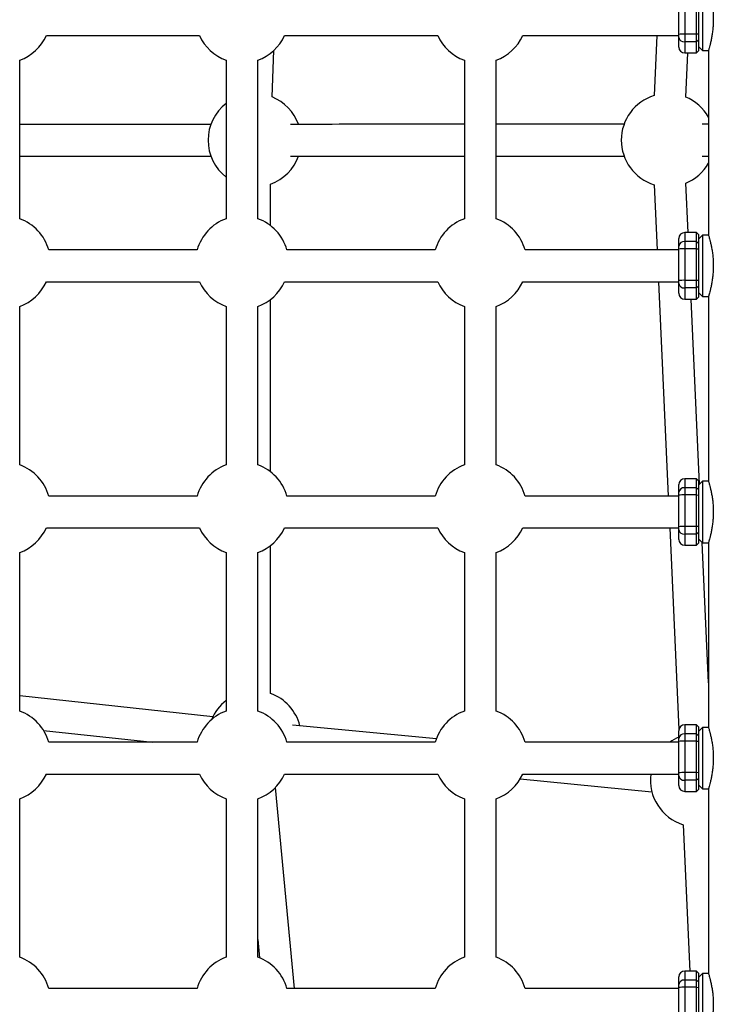
# Model space of a CAD drawing. Units: millimetres. Extents: x -4018 to 4012, y -2150 to 4150.
# Drawn here: x -1373 to -1023, y 566 to 1062 of the extents above; entities that cross this region are included whole.
import ezdxf

# ---------------------------------------------------------------- set-up
doc = ezdxf.new("R2010")
doc.units = ezdxf.units.MM

msp = doc.modelspace()

# ---------------------------------------------------------------- linework, layer by layer
at = {"color": 8, "linetype": 'Continuous', "lineweight": 25}
for p, q in [((-1037.8, 1078.62), (-1037.8, 1045.08)), ((-1031.8, 1045.08), (-1031.8, 1078.62)), ((-1030.8, 1077.62), (-1030.8, 1046.08)), ((-1028.8, 1077.35), (-1028.8, 1046.35)), ((-1040.8, 1048.08), (-1040.8, 1075.62)), ((-1359.37, 1053.85), (-1282.22, 1053.85)), ((-1239.37, 1053.85), (-1162.22, 1053.85)), ((-1119.37, 1053.85), (-1040.8, 1053.85)), ((-1051.86, 1053.85), (-1053.22, 1023.61)), ((-1031.8, 1054.54), (-1037.8, 1054.54)), ((-1030.8, 1054.5), (-1031.8, 1054.54)), ((-1031.8, 1050.75), (-1037.8, 1050.75)), ((-1030.8, 1051.46), (-1031.8, 1050.75)), ((-1030.8, 1048.35), (-1028.8, 1046.35)), ((-1245.65, 1022.93), (-1244.85, 1046.25)), ((-1037.8, 1045.08), (-1031.8, 1045.08)), ((-1037.24, 1022.89), (-1036.24, 1045.08)), ((-1031.8, 1045.08), (-1030.8, 1046.08)), ((-1028.8, 1046.35), (-1025.8, 1046.35)), ((-1025.8, 1046.35), (-1025.8, 953.35)), ((-1372.8, 961.6), (-1372.8, 1041.41)), ((-1268.8, 1041.41), (-1268.8, 961.6)), ((-1252.8, 961.6), (-1252.8, 1041.41)), ((-1148.8, 1041.41), (-1148.8, 961.6)), ((-1132.8, 961.6), (-1132.8, 1041.41)), ((-1025.8, 1009.18), (-1028.93, 1009.18)), ((-1028.92, 993.18), (-1025.8, 993.18)), ((-1246.41, 958.09), (-1246.41, 979.03)), ((-1053.22, 978.74), (-1051.72, 945.85)), ((-1036.1, 954.62), (-1037.23, 979.47)), ((-1031.8, 954.62), (-1037.8, 954.62)), ((-1037.8, 954.62), (-1037.8, 921.08)), ((-1030.8, 953.62), (-1031.8, 954.62)), ((-1031.8, 921.08), (-1031.8, 954.62)), ((-1030.8, 953.62), (-1030.8, 922.08)), ((-1028.8, 953.35), (-1030.8, 951.35)), ((-1025.8, 953.35), (-1028.8, 953.35)), ((-1028.8, 953.35), (-1028.8, 922.35)), ((-1040.8, 924.08), (-1040.8, 951.62)), ((-1031.8, 950.08), (-1037.8, 950.08)), ((-1031.8, 950.08), (-1030.8, 949.31)), ((-1283.43, 945.85), (-1358.17, 945.85)), ((-1163.43, 945.85), (-1238.17, 945.85)), ((-1040.8, 945.85), (-1118.17, 945.85)), ((-1031.8, 946.43), (-1037.8, 946.43)), ((-1031.8, 946.43), (-1030.8, 946.39)), ((-1359.37, 929.85), (-1282.22, 929.85)), ((-1239.37, 929.85), (-1162.22, 929.85)), ((-1119.37, 929.85), (-1040.8, 929.85)), ((-1050.99, 929.85), (-1046.09, 821.85)), ((-1031.8, 930.54), (-1037.8, 930.54)), ((-1030.8, 930.5), (-1031.8, 930.54)), ((-1031.8, 926.75), (-1037.8, 926.75)), ((-1030.8, 927.46), (-1031.8, 926.75)), ((-1030.8, 924.35), (-1028.8, 922.35)), ((-1246.41, 834.09), (-1246.41, 920.92)), ((-1037.8, 921.08), (-1031.8, 921.08)), ((-1030.34, 827.81), (-1034.58, 921.08)), ((-1031.8, 921.08), (-1030.8, 922.08)), ((-1028.8, 922.35), (-1025.8, 922.35)), ((-1025.8, 922.35), (-1025.8, 829.35)), ((-1372.8, 837.6), (-1372.8, 917.41)), ((-1268.8, 917.41), (-1268.8, 837.6)), ((-1252.8, 837.6), (-1252.8, 917.41)), ((-1148.8, 917.41), (-1148.8, 837.6)), ((-1132.8, 837.6), (-1132.8, 917.41)), ((-1031.8, 830.62), (-1037.8, 830.62)), ((-1037.8, 830.62), (-1037.8, 797.08)), ((-1030.8, 829.62), (-1031.8, 830.62)), ((-1031.8, 797.08), (-1031.8, 830.62)), ((-1030.8, 829.62), (-1030.8, 798.08)), ((-1028.8, 829.35), (-1030.8, 827.35)), ((-1025.8, 829.35), (-1028.8, 829.35)), ((-1028.8, 829.35), (-1028.8, 798.35)), ((-1040.8, 800.08), (-1040.8, 827.62)), ((-1031.8, 826.08), (-1037.8, 826.08)), ((-1031.8, 826.08), (-1030.8, 825.31)), ((-1283.43, 821.85), (-1358.17, 821.85)), ((-1163.43, 821.85), (-1238.17, 821.85)), ((-1040.8, 821.85), (-1118.17, 821.85)), ((-1031.8, 822.43), (-1037.8, 822.43)), ((-1031.8, 822.43), (-1030.8, 822.39)), ((-1359.37, 805.85), (-1282.22, 805.85)), ((-1239.37, 805.85), (-1162.22, 805.85)), ((-1119.37, 805.85), (-1040.8, 805.85)), ((-1045.36, 805.85), (-1040.74, 704.21)), ((-1031.8, 806.54), (-1037.8, 806.54)), ((-1030.8, 806.5), (-1031.8, 806.54)), ((-1031.8, 802.75), (-1037.8, 802.75)), ((-1030.8, 803.46), (-1031.8, 802.75)), ((-1030.8, 800.35), (-1028.8, 798.35)), ((-1025.8, 727.86), (-1029.01, 798.56)), ((-1246.41, 722.45), (-1246.41, 796.92)), ((-1037.8, 797.08), (-1031.8, 797.08)), ((-1031.8, 797.08), (-1030.8, 798.08)), ((-1028.8, 798.35), (-1025.8, 798.35)), ((-1025.8, 798.35), (-1025.8, 705.35)), ((-1372.8, 713.6), (-1372.8, 793.41)), ((-1268.8, 793.41), (-1268.8, 713.6)), ((-1252.8, 713.6), (-1252.8, 793.41)), ((-1148.8, 793.41), (-1148.8, 713.6)), ((-1132.8, 713.6), (-1132.8, 793.41)), ((-1275.52, 710.68), (-1372.8, 721.21)), ((-1162.89, 699.52), (-1235.29, 706.54)), ((-1031.8, 706.62), (-1037.8, 706.62)), ((-1037.8, 706.62), (-1037.8, 673.08)), ((-1030.8, 705.62), (-1031.8, 706.62)), ((-1031.8, 673.08), (-1031.8, 706.62)), ((-1030.8, 705.62), (-1030.8, 674.08)), ((-1028.8, 705.35), (-1030.8, 703.35)), ((-1025.8, 705.35), (-1028.8, 705.35)), ((-1028.8, 705.35), (-1028.8, 674.35)), ((-1360.78, 703.82), (-1305.65, 697.85)), ((-1040.8, 676.08), (-1040.8, 703.62)), ((-1031.8, 702.08), (-1037.8, 702.08)), ((-1031.8, 702.08), (-1030.8, 701.31)), ((-1283.43, 697.85), (-1358.17, 697.85)), ((-1163.43, 697.85), (-1238.17, 697.85)), ((-1040.8, 697.85), (-1118.17, 697.85)), ((-1031.8, 698.43), (-1037.8, 698.43)), ((-1031.8, 698.43), (-1030.8, 698.39)), ((-1359.38, 681.85), (-1282.22, 681.85)), ((-1239.37, 681.85), (-1162.22, 681.85)), ((-1119.37, 681.85), (-1040.8, 681.85)), ((-1031.8, 682.54), (-1037.8, 682.54)), ((-1030.8, 682.5), (-1031.8, 682.54)), ((-1234.4, 573.85), (-1243.98, 675.09)), ((-1120.68, 679.35), (-1054.34, 672.93)), ((-1031.8, 678.75), (-1037.8, 678.75)), ((-1030.8, 679.46), (-1031.8, 678.75)), ((-1030.8, 676.35), (-1028.8, 674.35)), ((-1037.8, 673.08), (-1031.8, 673.08)), ((-1031.8, 673.08), (-1030.8, 674.08)), ((-1028.8, 674.35), (-1025.8, 674.35)), ((-1025.8, 674.35), (-1025.8, 581.35)), ((-1372.8, 589.6), (-1372.8, 669.41)), ((-1268.8, 669.41), (-1268.8, 589.6)), ((-1252.8, 589.6), (-1252.8, 669.41)), ((-1148.8, 669.41), (-1148.8, 589.6)), ((-1132.8, 589.6), (-1132.8, 669.41)), ((-1038.57, 656.32), (-1035.22, 582.62)), ((-1252.8, 598.46), (-1251.93, 589.27)), ((-1031.8, 582.62), (-1037.8, 582.62)), ((-1037.8, 582.62), (-1037.8, 549.08)), ((-1030.8, 581.62), (-1031.8, 582.62)), ((-1031.8, 549.08), (-1031.8, 582.62)), ((-1030.8, 581.62), (-1030.8, 550.08)), ((-1028.8, 581.35), (-1030.8, 579.35)), ((-1025.8, 581.35), (-1028.8, 581.35)), ((-1028.8, 581.35), (-1028.8, 550.35)), ((-1040.8, 552.08), (-1040.8, 579.62)), ((-1031.8, 578.08), (-1037.8, 578.08)), ((-1031.8, 578.08), (-1030.8, 577.31)), ((-1283.43, 573.85), (-1358.17, 573.85)), ((-1163.43, 573.85), (-1238.17, 573.85)), ((-1040.8, 573.85), (-1118.17, 573.85)), ((-1031.8, 574.43), (-1037.8, 574.43)), ((-1031.8, 574.43), (-1030.8, 574.39))]:
    msp.add_line(p, q, dxfattribs=at)
for centre, radius, start, end in [((-1380.8, 1063.5), 23.5, 289.9026, 335.7419), ((-1260.8, 1063.5), 23.5, 204.258, 250.097), ((-1260.8, 1063.5), 23.5, 289.9026, 335.742), ((-1140.8, 1063.5), 23.5, 204.258, 250.097), ((-1140.8, 1063.5), 23.5, 289.9026, 335.742), ((-1038.55, 1036.7), 17.86, 87.5974, 97.2421), ((-1038.16, 1053.4), 2.68, 190.94, 277.8154), ((-1037.8, 1048.08), 3, 180, 270), ((-1254.41, 1001.12), 23.5, 19.9861, 68.1179), ((-1046.23, 1001.18), 23.5, 107.3162, 252.6987), ((-1046.23, 1001.18), 23.5, 29.6322, 67.5106), ((-1254.41, 1001.12), 23.5, 127.7519, 232.2481), ((-1254.41, 1001.12), 23.5, 289.9028, 340.1131), ((-1046.23, 1001.18), 23.5, 292.5043, 330.3678), ((-1380.8, 939.5), 23.5, 15.6645, 70.0974), ((-1260.8, 939.5), 23.5, 109.903, 164.3355), ((-1260.8, 939.5), 23.5, 15.6645, 70.0974), ((-1140.8, 939.5), 23.5, 109.903, 164.3355), ((-1140.8, 939.5), 23.5, 15.6646, 70.0974), ((-1037.8, 951.62), 3, 90, 180), ((-1038.1, 947.37), 2.73, 83.6395, 171.7587), ((-1038.55, 928.59), 17.86, 87.5974, 97.2421), ((-1380.8, 939.5), 23.5, 289.9026, 335.7419), ((-1260.8, 939.5), 23.5, 204.258, 250.097), ((-1260.8, 939.5), 23.5, 289.9026, 335.742), ((-1140.8, 939.5), 23.5, 204.258, 250.097), ((-1140.8, 939.5), 23.5, 289.9026, 335.742), ((-1038.55, 912.7), 17.86, 87.5974, 97.2421), ((-1038.16, 929.4), 2.68, 190.94, 277.8154), ((-1037.8, 924.08), 3, 180, 270), ((-1380.8, 815.5), 23.5, 15.6645, 70.0974), ((-1260.8, 815.5), 23.5, 109.903, 164.3355), ((-1260.8, 815.5), 23.5, 15.6645, 70.0974), ((-1140.8, 815.5), 23.5, 109.903, 164.3355), ((-1140.8, 815.5), 23.5, 15.6646, 70.0974), ((-1037.8, 827.62), 3, 90, 180), ((-1038.1, 823.37), 2.73, 83.6395, 171.7587), ((-1038.55, 804.59), 17.86, 87.5974, 97.2421), ((-1380.8, 815.5), 23.5, 289.9026, 335.742), ((-1260.8, 815.5), 23.5, 204.258, 250.097), ((-1260.8, 815.5), 23.5, 289.9026, 335.742), ((-1140.8, 815.5), 23.5, 204.258, 250.097), ((-1140.8, 815.5), 23.5, 289.9026, 335.742), ((-1038.55, 788.7), 17.86, 87.5974, 97.2421), ((-1038.16, 805.4), 2.68, 190.94, 277.8154), ((-1037.8, 800.08), 3, 180, 270), ((-1254.41, 700.35), 23.5, 14.3676, 70.0972), ((-1254.41, 700.35), 23.5, 127.7519, 157.5932), ((-1380.8, 691.5), 23.5, 15.6638, 70.0974), ((-1260.8, 691.5), 23.5, 109.903, 164.3361), ((-1260.8, 691.5), 23.5, 15.664, 70.0974), ((-1140.8, 691.5), 23.5, 109.903, 164.3358), ((-1140.8, 691.5), 23.5, 15.6643, 70.0974), ((-1037.8, 703.62), 3, 90, 180), ((-1031.58, 678.76), 23.5, 113.1078, 125.6614), ((-1038.1, 699.37), 2.73, 83.6395, 171.7587), ((-1038.55, 680.59), 17.86, 87.5974, 97.2421), ((-1380.8, 691.5), 23.5, 289.9026, 335.7411), ((-1260.8, 691.5), 23.5, 204.2587, 250.097), ((-1260.8, 691.5), 23.5, 289.9026, 335.7415), ((-1140.8, 691.5), 23.5, 204.2583, 250.097), ((-1140.8, 691.5), 23.5, 289.9026, 335.7418), ((-1031.58, 678.76), 23.5, 172.4365, 252.6987), ((-1038.55, 664.7), 17.86, 87.5974, 97.2421), ((-1038.16, 681.4), 2.68, 190.94, 277.8154), ((-1037.8, 676.08), 3, 180, 270), ((-1380.8, 567.5), 23.5, 15.6645, 70.0974), ((-1260.8, 567.5), 23.5, 109.903, 164.3355), ((-1260.8, 567.5), 23.5, 15.6645, 70.0974), ((-1140.8, 567.5), 23.5, 109.903, 164.3354), ((-1140.8, 567.5), 23.5, 15.6646, 70.0974), ((-1037.8, 579.62), 3, 90, 180), ((-1038.1, 575.37), 2.73, 83.6395, 171.7587), ((-1038.55, 556.59), 17.86, 87.5974, 97.2421)]:
    msp.add_arc(centre, radius, start, end, dxfattribs=at)
for points, knots in [([(-1025.78, 1077.29), (-1025.79, 1077.3), (-1025.79, 1077.33), (-1025.66, 1076.9), (-1025.43, 1076.09), (-1025.1, 1074.88), (-1024.71, 1073.33), (-1024.3, 1071.42), (-1023.92, 1069.23), (-1023.61, 1066.79), (-1023.41, 1064.24), (-1023.36, 1061.62), (-1023.43, 1059.09), (-1023.64, 1056.65), (-1023.94, 1054.37), (-1024.31, 1052.25), (-1024.71, 1050.37), (-1025.11, 1048.77), (-1025.45, 1047.52), (-1025.69, 1046.71), (-1025.8, 1046.34), (-1025.79, 1046.39), (-1025.79, 1046.4)], [0, 0, 0, 0, 0.029747, 0.080248, 0.132183, 0.183332, 0.235855, 0.28901, 0.343673, 0.397288, 0.452579, 0.504135, 0.557273, 0.607507, 0.659125, 0.710773, 0.763808, 0.817422, 0.872609, 0.925755, 0.980568, 1, 1, 1, 1]), ([(-1276.43, 1009.12), (-1286.47, 1009.11), (-1307.48, 1009.1), (-1339.6, 1009.09), (-1361.75, 1009.08), (-1372.8, 1009.07)], [0, 0, 0, 0, 0.3146638, 0.6582572, 1, 1, 1, 1]), ([(-1148.8, 1009.16), (-1157.84, 1009.16), (-1177.61, 1009.15), (-1206.82, 1009.14), (-1227.06, 1009.13), (-1236.43, 1009.13)], [0, 0, 0, 0, 0.311786, 0.681293, 1, 1, 1, 1]), ([(-1068.24, 1009.17), (-1072.14, 1009.17), (-1086.58, 1009.17), (-1108.09, 1009.17), (-1125.78, 1009.16), (-1132.8, 1009.16)], [0, 0, 0, 0, 0.182809, 0.675935, 1, 1, 1, 1]), ([(-1372.8, 993.07), (-1368.65, 993.07), (-1353.36, 993.08), (-1327.13, 993.09), (-1299.12, 993.11), (-1282.27, 993.11), (-1276.36, 993.12)], [0, 0, 0, 0, 0.127881, 0.471233, 0.814584, 1, 1, 1, 1]), ([(-1236.43, 993.13), (-1233.81, 993.13), (-1220.29, 993.14), (-1196.06, 993.15), (-1169.46, 993.15), (-1153.78, 993.16), (-1148.8, 993.16)], [0, 0, 0, 0, 0.088923, 0.458397, 0.827872, 1, 1, 1, 1]), ([(-1132.8, 993.16), (-1132.41, 993.16), (-1121.32, 993.16), (-1099.75, 993.17), (-1078.68, 993.17), (-1068.17, 993.17)], [0, 0, 0, 0, 0.017726, 0.510374, 1, 1, 1, 1]), ([(-1025.78, 953.29), (-1025.79, 953.3), (-1025.79, 953.33), (-1025.66, 952.9), (-1025.43, 952.09), (-1025.1, 950.88), (-1024.71, 949.33), (-1024.3, 947.42), (-1023.92, 945.23), (-1023.61, 942.79), (-1023.41, 940.24), (-1023.36, 937.62), (-1023.43, 935.09), (-1023.64, 932.65), (-1023.94, 930.37), (-1024.31, 928.25), (-1024.71, 926.37), (-1025.11, 924.77), (-1025.45, 923.52), (-1025.69, 922.71), (-1025.8, 922.34), (-1025.79, 922.39), (-1025.79, 922.4)], [0, 0, 0, 0, 0.029747, 0.080248, 0.132183, 0.183332, 0.235855, 0.28901, 0.343673, 0.397288, 0.452579, 0.504135, 0.557273, 0.607507, 0.659125, 0.710773, 0.763808, 0.817422, 0.872609, 0.925755, 0.980568, 1, 1, 1, 1]), ([(-1025.78, 829.29), (-1025.79, 829.3), (-1025.79, 829.33), (-1025.66, 828.9), (-1025.43, 828.09), (-1025.1, 826.88), (-1024.71, 825.33), (-1024.3, 823.42), (-1023.92, 821.23), (-1023.61, 818.79), (-1023.41, 816.24), (-1023.36, 813.62), (-1023.43, 811.09), (-1023.64, 808.65), (-1023.94, 806.37), (-1024.31, 804.25), (-1024.71, 802.37), (-1025.11, 800.77), (-1025.45, 799.52), (-1025.69, 798.71), (-1025.8, 798.34), (-1025.79, 798.39), (-1025.79, 798.4)], [0, 0, 0, 0, 0.029747, 0.080248, 0.132183, 0.183332, 0.235855, 0.28901, 0.343673, 0.397288, 0.452579, 0.504135, 0.557273, 0.607507, 0.659125, 0.710773, 0.763808, 0.817422, 0.872609, 0.925755, 0.980568, 1, 1, 1, 1]), ([(-1025.78, 705.29), (-1025.79, 705.3), (-1025.79, 705.33), (-1025.66, 704.9), (-1025.43, 704.09), (-1025.1, 702.88), (-1024.71, 701.33), (-1024.3, 699.42), (-1023.92, 697.23), (-1023.61, 694.79), (-1023.41, 692.24), (-1023.36, 689.62), (-1023.43, 687.09), (-1023.64, 684.65), (-1023.94, 682.37), (-1024.31, 680.25), (-1024.71, 678.37), (-1025.11, 676.77), (-1025.45, 675.52), (-1025.69, 674.71), (-1025.8, 674.34), (-1025.79, 674.39), (-1025.79, 674.4)], [0, 0, 0, 0, 0.029747, 0.080248, 0.132183, 0.183332, 0.235855, 0.28901, 0.343673, 0.397288, 0.452579, 0.504135, 0.557273, 0.607507, 0.659125, 0.710773, 0.763808, 0.817422, 0.872609, 0.925755, 0.980568, 1, 1, 1, 1]), ([(-1025.78, 581.29), (-1025.79, 581.3), (-1025.79, 581.33), (-1025.66, 580.9), (-1025.43, 580.09), (-1025.1, 578.88), (-1024.71, 577.33), (-1024.3, 575.42), (-1023.92, 573.23), (-1023.61, 570.79), (-1023.41, 568.24), (-1023.36, 565.62), (-1023.43, 563.09), (-1023.64, 560.65), (-1023.94, 558.37), (-1024.31, 556.25), (-1024.71, 554.37), (-1025.11, 552.77), (-1025.45, 551.52), (-1025.69, 550.71), (-1025.8, 550.34), (-1025.79, 550.39), (-1025.79, 550.4)], [0, 0, 0, 0, 0.0297465, 0.0802477, 0.1321835, 0.1833319, 0.2358547, 0.2890102, 0.3436726, 0.397288, 0.4525794, 0.5041354, 0.5572732, 0.6075069, 0.6591249, 0.7107729, 0.7638082, 0.8174219, 0.872609, 0.9257545, 0.9805685, 1, 1, 1, 1])]:
    msp.add_open_spline(points, degree=3, knots=knots, dxfattribs=at)

doc.saveas('drawing.dxf')
